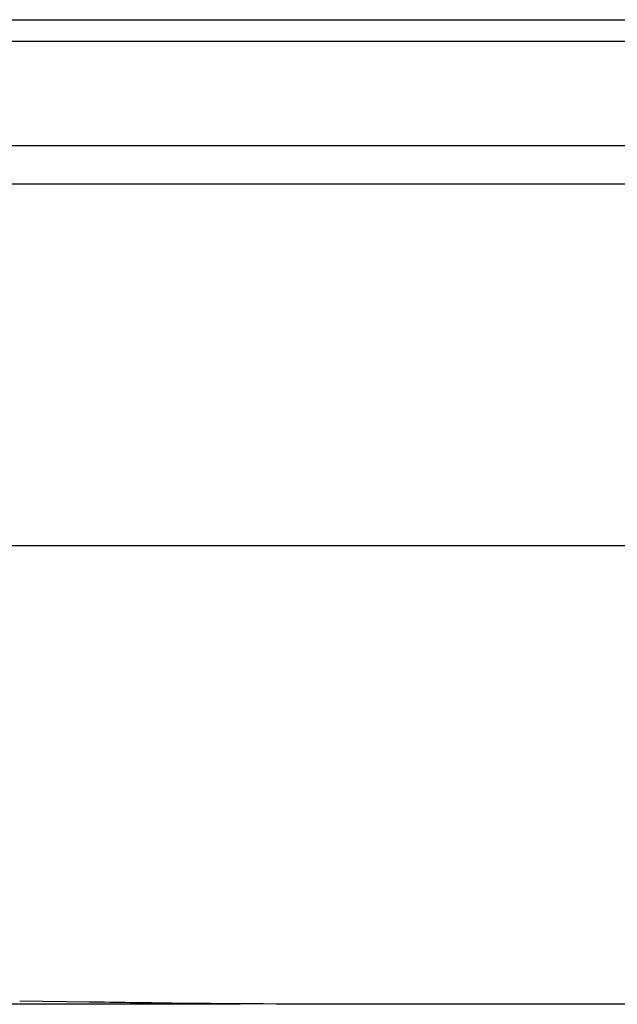
# Model space of a CAD drawing. Units: millimetres. Extents: x 0 to 7596, y 0 to 4193.
# Drawn here: x 1669 to 1690, y 1210 to 1246 of the extents above; entities that cross this region are included whole.
import ezdxf

# ---------------------------------------------------------------- set-up
doc = ezdxf.new("R2010")
doc.units = ezdxf.units.MM

msp = doc.modelspace()

# ---------------------------------------------------------------- linework, layer by layer
at = {"color": 7, "linetype": 'Continuous'}
for p, q in [((1382.588, 1245.523), (2684.588, 1245.523)), ((2684.588, 1244.723), (1382.588, 1244.723)), ((1695.784, 1240.923), (1371.097, 1240.923)), ((1760.253, 1239.523), (1371.097, 1239.523)), ((1690.949, 1226.339), (1552.867, 1226.339)), ((1427.676, 1209.636), (1671.059, 1209.636)), ((1668.542, 1209.753), (1671.072, 1209.716)), ((1671.059, 1209.636), (1675.195, 1209.636)), ((1674.327, 1209.623), (1674.543, 1209.67)), ((1675.195, 1209.636), (1676.596, 1209.636)), ((1681.697, 1209.636), (1695.809, 1209.636)), ((1681.697, 1209.636), (1682.668, 1209.636)), ((1682.668, 1209.636), (1684.783, 1209.636))]:
    msp.add_line(p, q, dxfattribs=at)
msp.add_open_spline([(1671.072, 1209.716), (1672.079, 1209.701), (1675.62, 1209.649), (1679.162, 1209.636), (1681.697, 1209.636)], degree=3, knots=[0, 0, 0, 0, 0.284304, 1, 1, 1, 1], dxfattribs=at)

doc.saveas('drawing.dxf')
